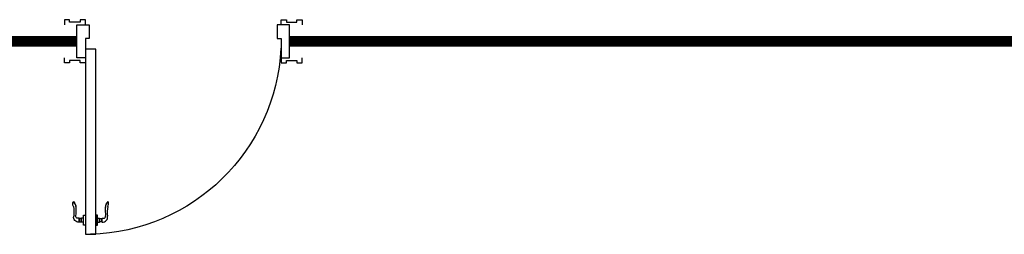
# Model space of a CAD drawing. Units: millimetres. Extents: x 11706 to 69606, y 10911 to 38811.
# Drawn here: x 59215 to 62967, y 16350 to 17168 of the extents above; entities that cross this region are included whole.
import ezdxf

# ---------------------------------------------------------------- set-up
doc = ezdxf.new("R2010")
doc.units = ezdxf.units.MM
doc.layers.add('doors', color=4, linetype='Continuous')
doc.layers.add('windows line', color=151, linetype='Continuous', lineweight=0)

# ---------------------------------------------------------------- blocks, each defined once
blk = doc.blocks.new('door-handle')
at = {"color": 0}
for p, q in [((-32, 10), (-32, -10.00000000000728)), ((-30, 9), (-32, 9)), ((-30, 9), (-30, -9)), ((-19, 9), (-21, 9)), ((-21, 9), (-21, -9)), ((-19, 10), (-19, -10.00000000000728)), ((-9, 10), (-19, 10)), ((0, 25), (-9, 25)), ((-9, 25), (-9, -25)), ((0, -25), (0, 25)), ((-32, -10.00000000000364), (-40.34172901356942, -10.00000000000364)), ((-30, -9), (-32, -9)), ((-19, -9), (-21, -9)), ((-9, -10), (-19, -10.00000000000364)), ((-9, -25), (0, -25)), ((-61.67027487228916, -93.05419732806331), (-60.75208368415406, -94.01785612024833))]:
    blk.add_line(p, q, dxfattribs=at)
for centre, radius, start, end in [((-34.46362960745319, -14.92424038324498), 25.04570281554129, 84.35495152263769, 191.5747182569977), ((-25.49999999999818, 16.17089144310557), 8.465913068820786, 237.8902061553036, 302.1097938446965), ((-242.8306956194119, -39.24300342557399), 184.8403687438857, 350.5395445302115, 5.991388819178432), ((-39.67183528947498, -19.52468724937171), 9.54821579143467, 85.9768775786792, 192.3256840784366), ((-595.5908857967352, -61.5688183318307), 548.0530142172786, 359.6930381090062, 4.186108045202766), ((-25.49999999999818, -16.17089144310921), 8.465913068820786, 57.89020615530352, 122.1097938446965), ((-38.8885466585707, -82.44414781276464), 25.13126123219481, 149.329352931917, 204.972632821159), ((-91.0594398050871, -62.15080612508973), 42.64671855244374, 313.5613391426849, 358.16915816811), ((-90.1706845965, -63.14248529410906), 42.64671855244374, 313.5613391426849, 358.16915816811)]:
    blk.add_arc(centre, radius, start, end, dxfattribs=at)
blk = doc.blocks.new('door 810x125')
at = {"layer": 'doors', "color": 34, "linetype": 'ByBlock'}
for points in [[(-62.49999999947613, -32), (-82.49999999947613, -32), (-82.49999999947613, -11.99999999994179), (-72.49999999947613, -11.99999999988358), (-72.49999999947613, 28.00000000005821), (-82.49999999947613, 28.00000000005821), (-82.49999999947613, 48.00000000005821), (-62.5, 48.00000000005821)], [(62.49999999947613, -32), (82.49999999947613, -32), (82.49999999947613, -11.99999999994179), (72.49999999947613, -11.99999999988358), (72.49999999947613, 28.00000000005821), (82.49999999947613, 28.00000000005821), (82.49999999947613, 48.00000000005821), (62.5, 48.00000000005821)], [(62.5, 0), (-62.5, 0), (-62.5, -47), (-10.49999999976717, -47), (-10.49999999976717, -32), (62.49999999953434, -31.99999999994179), (62.49999999953434, 0)], [(29.50000000029104, -31.99999999994179), (735.5000000002328, -32), (735.5000000002328, -72), (29.50000000029104, -71.99999999995634), (29.46767709980486, -32.00002611920354)], [(-62.49999999941792, -777.9999999999418), (-82.49999999941792, -777.9999999999418), (-82.49999999941792, -797.9999999999418), (-72.49999999941792, -798.0000000000582), (-72.49999999941792, -838), (-82.49999999941792, -838), (-82.49999999941792, -858), (-62.49999999994179, -858)], [(62.5, -810), (-62.5, -810), (-62.5, -763), (-10.49999999976717, -762.9999999999418), (-10.49999999976717, -777.9999999999418), (62.49999999953434, -778.0000000000582), (62.49999999953434, -810)], [(62.49999999941792, -777.9999999999418), (82.49999999941792, -777.9999999999418), (82.49999999941792, -797.9999999999418), (72.49999999941792, -798.0000000000582), (72.49999999941792, -838), (82.49999999941792, -838), (82.49999999941792, -858), (62.49999999994179, -858)]]:
    blk.add_lwpolyline(points, dxfattribs=at)
at = {"layer": 'doors'}
blk.add_arc((-10.49999999976717, -32), 746.268048357961, 272.8011120017163, 358.4642879844835, dxfattribs=at)
at = {"layer": 'doors', "color": 34, "linetype": 'ByBlock', "zscale": 0.07530120532436947}
for p, xscale, yscale, rotation in [((681.6094870693632, -32.00000000779983), 0.7530120532028377, 0.7530120532028377, 270.0000000310026), ((681.6094870693632, -72.00000000698492), -0.753012053319253, 0.753012053319253, 269.9999999689974)]:
    blk.add_blockref('door-handle', p, dxfattribs=dict(at, xscale=xscale, yscale=yscale, rotation=rotation))

msp = doc.modelspace()

# ---------------------------------------------------------------- linework, layer by layer
at = {"layer": 'windows line', "const_width": 40}
for points in [[(49811.84553394117, 17085.52869118989), (59433.46643262565, 17085.52869118989)], [(60243.46643262565, 17085.52869118989), (63106.45270171807, 17085.52869118989)]]:
    msp.add_lwpolyline(points, dxfattribs=at)

# ---------------------------------------------------------------- block references
at = {"layer": 'doors', "color": 34, "linetype": 'ByBlock', "xscale": -1, "rotation": 90}
msp.add_blockref('door 810x125', (59433.46643262565, 17085.52869118989), dxfattribs=at)

doc.saveas('drawing.dxf')
